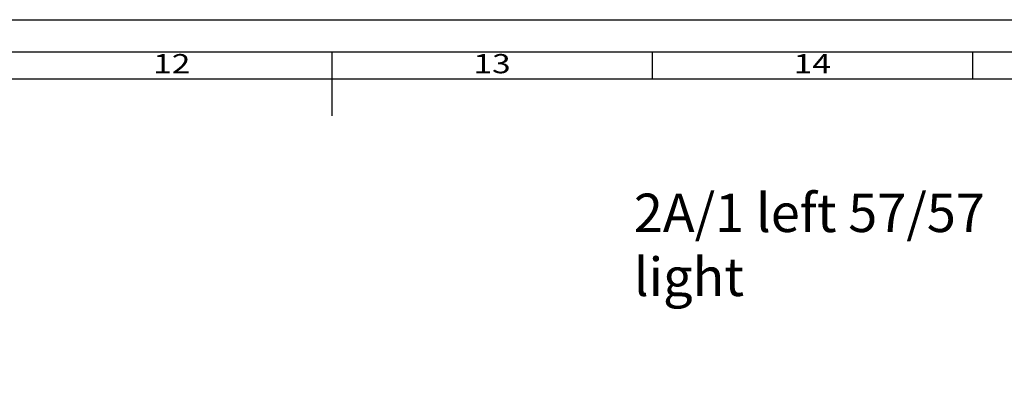
# Model space of a CAD drawing. Units: millimetres. Extents: x 9701 to 10578, y -4194 to 6296.
# Drawn here: x 10283 to 10436, y -3038 to -2982 of the extents above; entities that cross this region are included whole.
import ezdxf
from ezdxf.enums import TextEntityAlignment as Align

# ---------------------------------------------------------------- set-up
doc = ezdxf.new("R2010")
doc.units = ezdxf.units.MM
doc.layers.add('S02_Beschriftung', color=40, linetype='Continuous', lineweight=25)
doc.layers.add('S26_Schriftfeld', color=7, linetype='Continuous', lineweight=25)
doc.styles.get("Standard").update_dxf_attribs({"font": 'ARIALUNI.TTF'})

# ---------------------------------------------------------------- blocks, each defined once
blk = doc.blocks.new('A$C31EE542D')
blk.add_lwpolyline([(0, 594), (841, 594), (841, 0), (0, 0), (0, 594)])
for points in [[(5, 589), (836, 589), (836, 5), (5, 5)], [(9.25, 584.75), (831.75, 584.75), (831.75, 9.25), (9.25, 9.25)]]:
    blk.add_lwpolyline(points, close=True)
at = {"layer": 'S26_Schriftfeld', "color": 0, "lineweight": 25}
for p, q in [((595, 589), (595, 579)), ((645, 589), (645, 584.75)), ((695, 589), (695, 584.75))]:
    blk.add_line(p, q, dxfattribs=at)
at = {"color": 0, "width": 1.2814}
for s, p in [('12', (570, 586.75)), ('13', (620, 586.75)), ('14', (670, 586.75))]:
    blk.add_text(s, height=3, dxfattribs=at).set_placement(p, align=Align.MIDDLE)

msp = doc.modelspace()

# ---------------------------------------------------------------- block references
msp.add_blockref('A$C31EE542D', (9736.51, -3575.54))

# ---------------------------------------------------------------- texts
at = {"layer": 'S02_Beschriftung', "color": 7, "insert": (10378.64, -3008.68), "char_height": 5.9872, "width": 73.6025, "attachment_point": 1}
msp.add_mtext('\\fArial Unicode MS|b0|i0|c1|p0;\\W1.0000000000;\\T1.0000000000;\\o\\l2A/1 left 57/57 light', dxfattribs=at)

doc.saveas('drawing.dxf')
